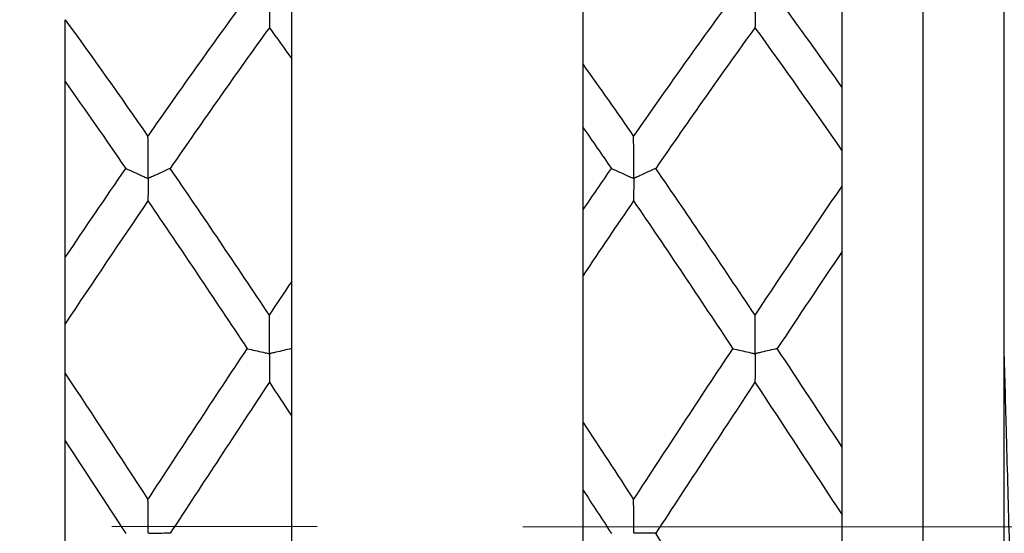
# Model space of a CAD drawing. Units: inches. Extents: x 1268 to 1803, y 1594 to 1972.
# Drawn here: x 1701 to 1713, y 1817 to 1823 of the extents above; entities that cross this region are included whole.
import ezdxf

# ---------------------------------------------------------------- set-up
doc = ezdxf.new("R2010")
doc.units = ezdxf.units.IN
doc.header["$MEASUREMENT"] = 0
doc.header["$PDSIZE"] = -5
doc.linetypes.add('ACAD_ISO04W100', pattern=[30, 24, -3, 0, -3])
doc.linetypes.add('CENTERX2', pattern=[20.32, 12.7, -2.54, 2.54, -2.54])
doc.layers.get('0').update_dxf_attribs({"lineweight": 18})
doc.layers.get('Defpoints').update_dxf_attribs({"lineweight": 18})
doc.layers.add('A2', color=1, linetype='ACAD_ISO04W100', lineweight=18)
doc.layers.add('A7', color=7, linetype='Continuous', lineweight=25)
doc.styles.add('样式', font='txt')
doc.dimstyles.get("Standard").update_dxf_attribs({"dimtxt": 2.5, "dimasz": 2.5, "dimexe": 0.5, "dimexo": 0, "dimgap": 0.3, "dimtad": 1, "dimdec": 3, "dimdsep": 46, "dimtxsty": '样式', "dimcen": 0.09, "dimdle": 5, "dimclrd": 256, "dimclrt": 2, "dimadec": 0, "dimazin": 0, "dimtfac": 1, "dimtdec": 3, "dimtmove": 0, "dimatfit": 3, "dimfxl": 1, "dimtolj": 1, "dimarcsym": 0})

# ---------------------------------------------------------------- blocks, each defined once
blk = doc.blocks.new('*D19')
at = {"layer": 'A7', "color": 0, "lineweight": -2, "transparency": 16777216}
for p, q in [((1686.922, 1833), (1765.742, 1833)), ((1686.922, 1800.6), (1765.742, 1800.6))]:
    blk.add_line(p, q, dxfattribs=at)
at = {"layer": 'A7', "lineweight": -2, "transparency": 16777216}
blk.add_line((1765.242, 1830.5), (1765.242, 1803.1), dxfattribs=at)
at = {"layer": 'A7', "transparency": 16777216}
for points in [[(1764.825, 1830.5), (1765.659, 1830.5), (1765.242, 1833)], [(1764.825, 1803.1), (1765.659, 1803.1), (1765.242, 1800.6)]]:
    blk.add_solid(points, dxfattribs=at)
at = {"layer": 'Defpoints', "color": 0, "transparency": 16777216}
for p in [(1686.922, 1833), (1686.922, 1800.6), (1765.242, 1800.6)]:
    blk.add_point(p, dxfattribs=at)
at = {"layer": 'A7', "color": 2, "transparency": 16777216, "insert": (1763.692, 1816.8), "char_height": 2.5, "attachment_point": 5, "rotation": 90, "style": '样式'}
blk.add_mtext('\\A1;%%c16.2', dxfattribs=at)

msp = doc.modelspace()

# ---------------------------------------------------------------- linework, layer by layer
at = {"color": 7, "linetype": 'Continuous', "lineweight": 25}
for p, q in [((1711.9223, 1802.5997), (1711.9223, 1830.9997)), ((1712.9223, 1816.7997), (1712.9223, 1829.9997)), ((1710.9223, 1822.3127), (1710.9223, 1824.496)), ((1707.7223, 1822.5944), (1707.7223, 1824.2351)), ((1704.1223, 1819.9101), (1704.1223, 1822.666)), ((1701.3223, 1820.2079), (1701.3223, 1822.3845)), ((1707.7223, 1820.7995), (1707.7223, 1821.8148)), ((1710.9223, 1821.0933), (1710.9223, 1821.5261)), ((1710.9223, 1817.8652), (1710.9223, 1820.2855)), ((1707.7223, 1818.1697), (1707.7223, 1819.9885)), ((1701.3223, 1818.777), (1701.3223, 1819.3892)), ((1704.1223, 1819.0873), (1704.1197, 1819.0833)), ((1704.1223, 1819.0794), (1704.1197, 1819.0833)), ((1704.1223, 1819.0794), (1704.1223, 1819.0873)), ((1704.1223, 1815.3498), (1704.1223, 1818.2475)), ((1701.3223, 1815.6541), (1701.3223, 1817.9426)), ((1707.7223, 1816.2647), (1707.7223, 1817.3322)), ((1710.9223, 1816.571), (1710.9223, 1817.0261)), ((1712.9223, 1803.5997), (1712.9223, 1816.7997))]:
    msp.add_line(p, q, dxfattribs=at)
for points in [[(1702.3459, 1821.7079), (1702.7544, 1822.2962), (1703.1626, 1822.8705), (1703.5712, 1823.427)], [(1708.346, 1821.7071), (1708.7546, 1822.2955), (1709.1627, 1822.87), (1709.5711, 1823.4268)], [(1710.9223, 1822.3127), (1710.6549, 1822.6915), (1710.3877, 1823.0634), (1710.1202, 1823.4278)], [(1701.3223, 1823.1503), (1701.6636, 1822.6806), (1702.0047, 1822.1992), (1702.3459, 1821.7079)], [(1703.8453, 1823.0511), (1703.4369, 1822.4865), (1703.0288, 1821.9052), (1702.6202, 1821.3112)], [(1703.8453, 1823.0511), (1703.9377, 1822.9236), (1704.03, 1822.7952), (1704.1223, 1822.666)], [(1709.8452, 1823.0506), (1709.4366, 1822.4863), (1709.0281, 1821.9053), (1708.6195, 1821.3114)], [(1709.8452, 1823.0506), (1710.2042, 1822.5544), (1710.5631, 1822.0455), (1710.9223, 1821.5261)], [(1707.7223, 1822.5944), (1707.9303, 1822.3025), (1708.138, 1822.0066), (1708.346, 1821.7071)], [(1701.3223, 1822.3845), (1701.572, 1822.0316), (1701.8214, 1821.6733), (1702.0711, 1821.3101)], [(1707.7223, 1821.8148), (1707.8388, 1821.6477), (1707.9552, 1821.4794), (1708.0716, 1821.3101)], [(1701.3223, 1820.2079), (1701.572, 1820.5793), (1701.8214, 1820.9468), (1702.0711, 1821.3101)], [(1703.8459, 1819.4961), (1703.4372, 1820.1104), (1703.029, 1820.7168), (1702.6202, 1821.3112)], [(1707.7223, 1820.7995), (1707.8388, 1820.9706), (1707.9552, 1821.1409), (1708.0716, 1821.3101)], [(1709.846, 1819.4965), (1709.4371, 1820.1108), (1709.0284, 1820.717), (1708.6195, 1821.3114)], [(1709.846, 1819.4965), (1710.2048, 1820.0358), (1710.5634, 1820.5689), (1710.9223, 1821.0933)], [(1702.3452, 1820.9096), (1702.0042, 1820.4095), (1701.6634, 1819.9021), (1701.3223, 1819.3892)], [(1702.3452, 1820.9096), (1702.7539, 1820.31), (1703.1623, 1819.6996), (1703.5712, 1819.0825)], [(1708.3452, 1820.9106), (1708.1375, 1820.6059), (1707.93, 1820.2984), (1707.7223, 1819.9885)], [(1708.3452, 1820.9106), (1708.754, 1820.3107), (1709.1623, 1819.6999), (1709.5711, 1819.0823)], [(1710.9223, 1820.2855), (1710.6549, 1819.8883), (1710.3877, 1819.4875), (1710.1202, 1819.0835)], [(1703.8459, 1819.4961), (1703.938, 1819.6345), (1704.0302, 1819.7725), (1704.1223, 1819.9101)], [(1702.3459, 1817.2186), (1702.7544, 1817.8431), (1703.1626, 1818.4657), (1703.5712, 1819.0825)], [(1708.346, 1817.2178), (1708.7546, 1817.8423), (1709.1627, 1818.4652), (1709.5711, 1819.0823)], [(1710.9223, 1817.8652), (1710.6549, 1818.2733), (1710.3877, 1818.6795), (1710.1202, 1819.0835)], [(1701.3223, 1818.777), (1701.6636, 1818.2602), (1702.0047, 1817.7401), (1702.3459, 1817.2186)], [(1703.8453, 1818.668), (1703.4369, 1818.0483), (1703.0288, 1817.4241), (1702.6202, 1816.7995)], [(1703.8453, 1818.668), (1703.9377, 1818.528), (1704.03, 1818.3879), (1704.1223, 1818.2475)], [(1709.8452, 1818.6675), (1709.4366, 1818.0481), (1709.0281, 1817.4242), (1708.6195, 1816.7997)], [(1709.8452, 1818.6675), (1710.2042, 1818.1229), (1710.5631, 1817.575), (1710.9223, 1817.0261)], [(1707.7223, 1818.1697), (1707.9303, 1817.8531), (1708.138, 1817.5357), (1708.346, 1817.2178)], [(1701.3223, 1817.9426), (1701.572, 1817.5618), (1701.8214, 1817.1803), (1702.0711, 1816.7984)], [(1707.7223, 1817.3322), (1707.8388, 1817.1544), (1707.9552, 1816.9764), (1708.0716, 1816.7984)], [(1709.846, 1814.9305), (1709.4371, 1815.5504), (1709.0284, 1816.1747), (1708.6195, 1816.7997)]]:
    msp.add_open_spline(points, degree=3, dxfattribs=at)
for points, knots in [([(1703.5712, 1823.427), (1703.6368, 1823.3836), (1703.7027, 1823.3404), (1703.7689, 1823.2973), (1703.7854, 1823.2865), (1703.802, 1823.2757), (1703.8186, 1823.2649), (1703.8256, 1823.2604), (1703.8321, 1823.2558), (1703.8398, 1823.2513), (1703.8405, 1823.2508), (1703.8412, 1823.2504), (1703.842, 1823.25), (1703.8428, 1823.2496), (1703.8437, 1823.2492), (1703.8446, 1823.2488), (1703.8449, 1823.2486), (1703.8453, 1823.2484), (1703.8456, 1823.2483), (1703.846, 1823.2481), (1703.8464, 1823.2479), (1703.8467, 1823.2476), (1703.8469, 1823.2475), (1703.8471, 1823.2473), (1703.8473, 1823.2471), (1703.8475, 1823.2468), (1703.8476, 1823.2466), (1703.8477, 1823.2463), (1703.848, 1823.2457), (1703.8481, 1823.245), (1703.8482, 1823.2445), (1703.8485, 1823.243), (1703.8485, 1823.2418), (1703.8485, 1823.2408), (1703.8486, 1823.2366), (1703.8481, 1823.2344), (1703.848, 1823.2313), (1703.8476, 1823.2189), (1703.8476, 1823.206), (1703.8474, 1823.1932), (1703.8467, 1823.1474), (1703.846, 1823.1), (1703.8453, 1823.0511)], [0, 0, 0, 0, 0.0001733589, 0.0001733589, 0.0001733589, 0.0002166982, 0.0002166982, 0.0002166982, 0.00023505849, 0.00023505849, 0.00023505849, 0.00023673742, 0.00023673742, 0.00023673742, 0.00023846507, 0.00023846507, 0.00023846507, 0.00023907226, 0.00023907226, 0.00023907226, 0.0002396907, 0.0002396907, 0.0002396907, 0.00024009619, 0.00024009619, 0.00024009619, 0.00024059909, 0.00024059909, 0.00024059909, 0.00024185894, 0.00024185894, 0.00024185894, 0.00024529328, 0.00024529328, 0.00024529328, 0.0002600132, 0.0002600132, 0.0002600132, 0.00031846858, 0.00031846858, 0.00031846858, 0.00052750079, 0.00052750079, 0.00052750079, 0.00052750079]), ([(1704.1223, 1822.666), (1704.1223, 1822.7108), (1704.1223, 1822.7545), (1704.1223, 1822.7972), (1704.1223, 1822.8185), (1704.1223, 1822.8395), (1704.1223, 1822.8603), (1704.1223, 1822.8655), (1704.1223, 1822.8689), (1704.1223, 1822.8767), (1704.1223, 1822.8777), (1704.1223, 1822.8789), (1704.1223, 1822.8803), (1704.1223, 1822.8817), (1704.1223, 1822.8834), (1704.1223, 1822.8852), (1704.1223, 1822.8868), (1704.1223, 1822.8884), (1704.1223, 1822.89), (1704.1223, 1822.8927), (1704.1223, 1822.8953), (1704.1223, 1822.8979), (1704.1223, 1822.9094), (1704.1223, 1822.9203), (1704.1223, 1822.9316), (1704.1223, 1822.9766), (1704.1223, 1823.0218), (1704.1223, 1823.067), (1704.1223, 1823.1856), (1704.1223, 1823.3047), (1704.1223, 1823.4241)], [0, 0, 0, 0, 0.0001737011, 0.0001737011, 0.0001737011, 0.0002605452, 0.0002605452, 0.0002605452, 0.00028226372, 0.00028226372, 0.00028226372, 0.00028505836, 0.00028505836, 0.00028505836, 0.00028790211, 0.00028790211, 0.00028790211, 0.00029031485, 0.00029031485, 0.00029031485, 0.00029426352, 0.00029426352, 0.00029426352, 0.00031199499, 0.00031199499, 0.00031199499, 0.00038270877, 0.00038270877, 0.00038270877, 0.00056827738, 0.00056827738, 0.00056827738, 0.00056827738]), ([(1709.5711, 1823.4268), (1709.6367, 1823.3834), (1709.7025, 1823.3402), (1709.7687, 1823.297), (1709.7852, 1823.2862), (1709.8018, 1823.2754), (1709.8184, 1823.2647), (1709.8249, 1823.2604), (1709.8313, 1823.2562), (1709.8381, 1823.2519), (1709.8398, 1823.2508), (1709.8416, 1823.2497), (1709.8438, 1823.2485), (1709.8441, 1823.2483), (1709.8445, 1823.248), (1709.8449, 1823.2478), (1709.8453, 1823.2475), (1709.8457, 1823.2472), (1709.8461, 1823.2469), (1709.8463, 1823.2466), (1709.8466, 1823.2464), (1709.8468, 1823.2461), (1709.847, 1823.2458), (1709.8472, 1823.2454), (1709.8474, 1823.2451), (1709.8476, 1823.2444), (1709.8478, 1823.2438), (1709.8479, 1823.2433), (1709.8483, 1823.2417), (1709.8483, 1823.2405), (1709.8483, 1823.2395), (1709.8484, 1823.235), (1709.8478, 1823.2321), (1709.8478, 1823.2282), (1709.8475, 1823.2129), (1709.8473, 1823.1974), (1709.8471, 1823.1818), (1709.8464, 1823.1394), (1709.8458, 1823.0956), (1709.8452, 1823.0506)], [0, 0, 0, 0, 0.00017335415, 0.00017335415, 0.00017335415, 0.00021669227, 0.00021669227, 0.00021669227, 0.0002337891, 0.0002337891, 0.0002337891, 0.00023810831, 0.00023810831, 0.00023810831, 0.00023882606, 0.00023882606, 0.00023882606, 0.00023955936, 0.00023955936, 0.00023955936, 0.00024008059, 0.00024008059, 0.00024008059, 0.00024076223, 0.00024076223, 0.00024076223, 0.00024208326, 0.00024208326, 0.00024208326, 0.00024609457, 0.00024609457, 0.00024609457, 0.00026361845, 0.00026361845, 0.00026361845, 0.00033355563, 0.00033355563, 0.00033355563, 0.00052290638, 0.00052290638, 0.00052290638, 0.00052290638]), ([(1701.3223, 1822.3845), (1701.3223, 1822.4315), (1701.3223, 1822.4775), (1701.3223, 1822.5224), (1701.3223, 1822.5448), (1701.3223, 1822.567), (1701.3223, 1822.5889), (1701.3223, 1822.5944), (1701.3223, 1822.5983), (1701.3223, 1822.606), (1701.3223, 1822.607), (1701.3223, 1822.6082), (1701.3223, 1822.6096), (1701.3223, 1822.611), (1701.3223, 1822.6127), (1701.3223, 1822.6145), (1701.3223, 1822.616), (1701.3223, 1822.6177), (1701.3223, 1822.6193), (1701.3223, 1822.6218), (1701.3223, 1822.6243), (1701.3223, 1822.6267), (1701.3223, 1822.6372), (1701.3223, 1822.647), (1701.3223, 1822.6573), (1701.3223, 1822.6981), (1701.3223, 1822.7391), (1701.3223, 1822.78), (1701.3223, 1822.903), (1701.3223, 1823.0264), (1701.3223, 1823.1503)], [0, 0, 0, 0, 0.00017370106, 0.00017370106, 0.00017370106, 0.00026054517, 0.00026054517, 0.00026054517, 0.0002822609, 0.0002822609, 0.0002822609, 0.00028511054, 0.00028511054, 0.00028511054, 0.00028801837, 0.00028801837, 0.00028801837, 0.00029046864, 0.00029046864, 0.00029046864, 0.00029417711, 0.00029417711, 0.00029417711, 0.00031049025, 0.00031049025, 0.00031049025, 0.00037540686, 0.00037540686, 0.00037540686, 0.00057022415, 0.00057022415, 0.00057022415, 0.00057022415]), ([(1707.7223, 1821.8148), (1707.7223, 1821.8662), (1707.7223, 1821.9166), (1707.7223, 1821.9659), (1707.7223, 1821.9906), (1707.7223, 1822.015), (1707.7223, 1822.0391), (1707.7223, 1822.0451), (1707.7223, 1822.0496), (1707.7223, 1822.0579), (1707.7223, 1822.059), (1707.7223, 1822.0602), (1707.7223, 1822.0617), (1707.7223, 1822.0632), (1707.7223, 1822.0649), (1707.7223, 1822.0667), (1707.7223, 1822.0683), (1707.7223, 1822.07), (1707.7223, 1822.0716), (1707.7223, 1822.0741), (1707.7223, 1822.0766), (1707.7223, 1822.079), (1707.7223, 1822.0897), (1707.7223, 1822.0995), (1707.7223, 1822.1099), (1707.7223, 1822.1511), (1707.7223, 1822.1925), (1707.7223, 1822.2339), (1707.7223, 1822.3535), (1707.7223, 1822.4737), (1707.7223, 1822.5944)], [0, 0, 0, 0, 0.00017378087, 0.00017378087, 0.00017378087, 0.00026066491, 0.00026066491, 0.00026066491, 0.00028239146, 0.00028239146, 0.00028239146, 0.00028521917, 0.00028521917, 0.00028521917, 0.00028810195, 0.00028810195, 0.00028810195, 0.00029053778, 0.00029053778, 0.00029053778, 0.0002943136, 0.0002943136, 0.0002943136, 0.00031102114, 0.00031102114, 0.00031102114, 0.00037755579, 0.00037755579, 0.00037755579, 0.00056984111, 0.00056984111, 0.00056984111, 0.00056984111]), ([(1710.9223, 1821.5261), (1710.9223, 1821.5797), (1710.9223, 1821.6322), (1710.9223, 1821.6838), (1710.9223, 1821.7095), (1710.9223, 1821.735), (1710.9223, 1821.7603), (1710.9223, 1821.7666), (1710.9223, 1821.7713), (1710.9223, 1821.7798), (1710.9223, 1821.7809), (1710.9223, 1821.7822), (1710.9223, 1821.7837), (1710.9223, 1821.7852), (1710.9223, 1821.787), (1710.9223, 1821.7888), (1710.9223, 1821.7904), (1710.9223, 1821.7921), (1710.9223, 1821.7937), (1710.9223, 1821.7962), (1710.9223, 1821.7987), (1710.9223, 1821.8011), (1710.9223, 1821.8116), (1710.9223, 1821.8213), (1710.9223, 1821.8315), (1710.9223, 1821.8722), (1710.9223, 1821.913), (1710.9223, 1821.9538), (1710.9223, 1822.0729), (1710.9223, 1822.1925), (1710.9223, 1822.3127)], [0, 0, 0, 0, 0.00017378091, 0.00017378091, 0.00017378091, 0.00026066494, 0.00026066494, 0.00026066494, 0.00028239124, 0.00028239124, 0.00028239124, 0.00028522624, 0.00028522624, 0.00028522624, 0.00028811713, 0.00028811713, 0.00028811713, 0.00029055829, 0.00029055829, 0.00029055829, 0.00029432088, 0.00029432088, 0.00029432088, 0.00031094652, 0.00031094652, 0.00031094652, 0.00037714495, 0.00037714495, 0.00037714495, 0.00057023917, 0.00057023917, 0.00057023917, 0.00057023917]), ([(1702.6202, 1821.3112), (1702.5556, 1821.2815), (1702.4906, 1821.2518), (1702.4254, 1821.2222), (1702.4091, 1821.2149), (1702.3928, 1821.2075), (1702.3765, 1821.2001), (1702.3724, 1821.1982), (1702.3683, 1821.1964), (1702.3644, 1821.1944), (1702.3625, 1821.1935), (1702.3607, 1821.1925), (1702.3585, 1821.1917), (1702.3575, 1821.1913), (1702.3563, 1821.1909), (1702.355, 1821.1908), (1702.3543, 1821.1907), (1702.3536, 1821.1907), (1702.3529, 1821.1908), (1702.3525, 1821.1909), (1702.3522, 1821.191), (1702.3519, 1821.1912), (1702.3516, 1821.1914), (1702.3514, 1821.1916), (1702.3511, 1821.1919), (1702.3509, 1821.1922), (1702.3507, 1821.1926), (1702.3506, 1821.193), (1702.3503, 1821.1936), (1702.3501, 1821.1944), (1702.35, 1821.1951), (1702.3497, 1821.1972), (1702.3496, 1821.1994), (1702.3495, 1821.2015), (1702.3491, 1821.2106), (1702.3489, 1821.2189), (1702.3488, 1821.2275), (1702.3485, 1821.262), (1702.3484, 1821.2967), (1702.3482, 1821.3314), (1702.3474, 1821.4562), (1702.3467, 1821.5817), (1702.3459, 1821.7079)], [0, 0, 0, 0, 0.00017335883, 0.00017335883, 0.00017335883, 0.00021669814, 0.00021669814, 0.00021669814, 0.00022753453, 0.00022753453, 0.00022753453, 0.0002329522, 0.0002329522, 0.0002329522, 0.00023567662, 0.00023567662, 0.00023567662, 0.00023704675, 0.00023704675, 0.00023704675, 0.00023761545, 0.00023761545, 0.00023761545, 0.00023819401, 0.00023819401, 0.00023819401, 0.00023879671, 0.00023879671, 0.00023879671, 0.00023989077, 0.00023989077, 0.00023989077, 0.00024321229, 0.00024321229, 0.00024321229, 0.00025777794, 0.00025777794, 0.00025777794, 0.00031570691, 0.00031570691, 0.00031570691, 0.00052427355, 0.00052427355, 0.00052427355, 0.00052427355]), ([(1708.6195, 1821.3114), (1708.5549, 1821.2817), (1708.49, 1821.2522), (1708.4248, 1821.2227), (1708.4085, 1821.2153), (1708.3922, 1821.208), (1708.3758, 1821.2006), (1708.3717, 1821.1988), (1708.3676, 1821.1969), (1708.3638, 1821.195), (1708.3619, 1821.194), (1708.36, 1821.1931), (1708.3578, 1821.1923), (1708.3567, 1821.192), (1708.3555, 1821.1916), (1708.3541, 1821.1918), (1708.3537, 1821.1918), (1708.3533, 1821.1919), (1708.3529, 1821.192), (1708.3526, 1821.1921), (1708.3522, 1821.1923), (1708.352, 1821.1925), (1708.3517, 1821.1928), (1708.3514, 1821.1931), (1708.3512, 1821.1934), (1708.351, 1821.1938), (1708.3508, 1821.1943), (1708.3506, 1821.1948), (1708.3503, 1821.1957), (1708.3502, 1821.1967), (1708.35, 1821.1977), (1708.3496, 1821.2009), (1708.3496, 1821.2041), (1708.3495, 1821.2071), (1708.3489, 1821.2215), (1708.3489, 1821.2356), (1708.3488, 1821.2499), (1708.3484, 1821.3073), (1708.3481, 1821.3648), (1708.3477, 1821.4224), (1708.3472, 1821.5169), (1708.3466, 1821.6118), (1708.346, 1821.7071)], [0, 0, 0, 0, 0.00017335408, 0.00017335408, 0.00017335408, 0.00021669221, 0.00021669221, 0.00021669221, 0.00022752895, 0.00022752895, 0.00022752895, 0.00023295021, 0.00023295021, 0.00023295021, 0.00023569424, 0.00023569424, 0.00023569424, 0.00023648031, 0.00023648031, 0.00023648031, 0.00023706772, 0.00023706772, 0.00023706772, 0.00023765982, 0.00023765982, 0.00023765982, 0.00023841393, 0.00023841393, 0.00023841393, 0.00023989062, 0.00023989062, 0.00023989062, 0.00024493569, 0.00024493569, 0.00024493569, 0.00026883079, 0.00026883079, 0.00026883079, 0.00036437436, 0.00036437436, 0.00036437436, 0.00052108816, 0.00052108816, 0.00052108816, 0.00052108816]), ([(1702.0711, 1821.3101), (1702.1367, 1821.2805), (1702.2025, 1821.251), (1702.2687, 1821.2216), (1702.2853, 1821.2142), (1702.3018, 1821.2069), (1702.3184, 1821.1995), (1702.3253, 1821.1965), (1702.3318, 1821.1935), (1702.3392, 1821.1903), (1702.3401, 1821.1899), (1702.341, 1821.1895), (1702.3421, 1821.1891), (1702.3427, 1821.1888), (1702.3434, 1821.1885), (1702.3442, 1821.1881), (1702.3446, 1821.188), (1702.345, 1821.1878), (1702.3453, 1821.1875), (1702.3456, 1821.1873), (1702.3459, 1821.1871), (1702.3462, 1821.1869), (1702.3465, 1821.1866), (1702.3467, 1821.1863), (1702.3469, 1821.186), (1702.3472, 1821.1857), (1702.3474, 1821.1853), (1702.3475, 1821.1849), (1702.3478, 1821.1841), (1702.3479, 1821.1834), (1702.348, 1821.1828), (1702.3484, 1821.1807), (1702.3484, 1821.1791), (1702.3484, 1821.1777), (1702.3484, 1821.1714), (1702.3479, 1821.1664), (1702.3478, 1821.1606), (1702.3476, 1821.1375), (1702.3473, 1821.1143), (1702.3471, 1821.0908), (1702.3464, 1821.0316), (1702.3458, 1820.9712), (1702.3452, 1820.9096)], [0, 0, 0, 0, 0.0001733589, 0.0001733589, 0.0001733589, 0.0002166982, 0.0002166982, 0.0002166982, 0.00023470572, 0.00023470572, 0.00023470572, 0.00023693854, 0.00023693854, 0.00023693854, 0.00023838754, 0.00023838754, 0.00023838754, 0.00023907206, 0.00023907206, 0.00023907206, 0.00023963408, 0.00023963408, 0.00023963408, 0.00024020239, 0.00024020239, 0.00024020239, 0.00024089147, 0.00024089147, 0.00024089147, 0.00024228258, 0.00024228258, 0.00024228258, 0.00024654318, 0.00024654318, 0.00024654318, 0.00026515663, 0.00026515663, 0.00026515663, 0.00033947534, 0.00033947534, 0.00033947534, 0.00052734275, 0.00052734275, 0.00052734275, 0.00052734275]), ([(1708.0716, 1821.3101), (1708.1372, 1821.2806), (1708.2031, 1821.2511), (1708.2692, 1821.2216), (1708.2858, 1821.2143), (1708.3024, 1821.2069), (1708.3189, 1821.1996), (1708.323, 1821.1978), (1708.327, 1821.196), (1708.3311, 1821.1942), (1708.334, 1821.1929), (1708.3367, 1821.1917), (1708.3399, 1821.1903), (1708.3406, 1821.1899), (1708.3414, 1821.1896), (1708.3423, 1821.1892), (1708.3429, 1821.1889), (1708.3435, 1821.1886), (1708.3442, 1821.1882), (1708.3446, 1821.188), (1708.3449, 1821.1878), (1708.3452, 1821.1875), (1708.3455, 1821.1873), (1708.3458, 1821.187), (1708.3461, 1821.1868), (1708.3463, 1821.1865), (1708.3465, 1821.1862), (1708.3467, 1821.1859), (1708.347, 1821.1854), (1708.3472, 1821.185), (1708.3473, 1821.1845), (1708.3476, 1821.1836), (1708.3478, 1821.1827), (1708.3479, 1821.182), (1708.3483, 1821.1786), (1708.3482, 1821.1764), (1708.348, 1821.1741), (1708.3476, 1821.1652), (1708.3476, 1821.1558), (1708.3475, 1821.1464), (1708.3471, 1821.1091), (1708.3467, 1821.0713), (1708.3463, 1821.033), (1708.3459, 1820.9927), (1708.3455, 1820.9519), (1708.3452, 1820.9106)], [0, 0, 0, 0, 0.00017335415, 0.00017335415, 0.00017335415, 0.00021669226, 0.00021669226, 0.00021669226, 0.00022726906, 0.00022726906, 0.00022726906, 0.00023480084, 0.00023480084, 0.00023480084, 0.00023660473, 0.00023660473, 0.00023660473, 0.00023789595, 0.00023789595, 0.00023789595, 0.00023854708, 0.00023854708, 0.00023854708, 0.00023910295, 0.00023910295, 0.00023910295, 0.00023965881, 0.00023965881, 0.00023965881, 0.00024051137, 0.00024051137, 0.00024051137, 0.00024229768, 0.00024229768, 0.00024229768, 0.00024999578, 0.00024999578, 0.00024999578, 0.00028009418, 0.00028009418, 0.00028009418, 0.00040046028, 0.00040046028, 0.00040046028, 0.00052702166, 0.00052702166, 0.00052702166, 0.00052702166]), ([(1710.9223, 1820.2855), (1710.9223, 1820.3468), (1710.9223, 1820.4071), (1710.9223, 1820.4665), (1710.9223, 1820.4961), (1710.9223, 1820.5256), (1710.9223, 1820.5547), (1710.9223, 1820.5595), (1710.9223, 1820.5638), (1710.9223, 1820.5686), (1710.9223, 1820.5702), (1710.9223, 1820.572), (1710.9223, 1820.5743), (1710.9223, 1820.5756), (1710.9223, 1820.577), (1710.9223, 1820.5786), (1710.9223, 1820.5802), (1710.9223, 1820.582), (1710.9223, 1820.5838), (1710.9223, 1820.5855), (1710.9223, 1820.5871), (1710.9223, 1820.5887), (1710.9223, 1820.593), (1710.9223, 1820.5971), (1710.9223, 1820.601), (1710.9223, 1820.6194), (1710.9223, 1820.6377), (1710.9223, 1820.656), (1710.9223, 1820.7295), (1710.9223, 1820.8032), (1710.9223, 1820.8771), (1710.9223, 1820.9489), (1710.9223, 1821.021), (1710.9223, 1821.0933)], [0, 0, 0, 0, 0.0001733619, 0.0001733619, 0.0001733619, 0.00026003637, 0.00026003637, 0.00026003637, 0.00027442808, 0.00027442808, 0.00027442808, 0.0002792464, 0.0002792464, 0.0002792464, 0.00028195083, 0.00028195083, 0.00028195083, 0.00028468734, 0.00028468734, 0.00028468734, 0.0002871154, 0.0002871154, 0.0002871154, 0.00029382641, 0.00029382641, 0.00029382641, 0.00032513489, 0.00032513489, 0.00032513489, 0.0004503713, 0.0004503713, 0.0004503713, 0.00057192919, 0.00057192919, 0.00057192919, 0.00057192919]), ([(1707.7223, 1819.9885), (1707.7223, 1820.0519), (1707.7223, 1820.1143), (1707.7223, 1820.1758), (1707.7223, 1820.2065), (1707.7223, 1820.2371), (1707.7223, 1820.2672), (1707.7223, 1820.2722), (1707.7223, 1820.2766), (1707.7223, 1820.2817), (1707.7223, 1820.2834), (1707.7223, 1820.2853), (1707.7223, 1820.2877), (1707.7223, 1820.289), (1707.7223, 1820.2905), (1707.7223, 1820.2921), (1707.7223, 1820.2937), (1707.7223, 1820.2955), (1707.7223, 1820.2973), (1707.7223, 1820.2989), (1707.7223, 1820.3005), (1707.7223, 1820.3021), (1707.7223, 1820.3082), (1707.7223, 1820.3136), (1707.7223, 1820.3191), (1707.7223, 1820.3406), (1707.7223, 1820.3621), (1707.7223, 1820.3836), (1707.7223, 1820.4697), (1707.7223, 1820.5561), (1707.7223, 1820.643), (1707.7223, 1820.695), (1707.7223, 1820.7472), (1707.7223, 1820.7995)], [0, 0, 0, 0, 0.00017336185, 0.00017336185, 0.00017336185, 0.00026003634, 0.00026003634, 0.00026003634, 0.00027442812, 0.00027442812, 0.00027442812, 0.00027926041, 0.00027926041, 0.00027926041, 0.00028189387, 0.00028189387, 0.00028189387, 0.00028455313, 0.00028455313, 0.00028455313, 0.00028696999, 0.00028696999, 0.00028696999, 0.00029650123, 0.00029650123, 0.00029650123, 0.00033377767, 0.00033377767, 0.00033377767, 0.00048289349, 0.00048289349, 0.00048289349, 0.00057221004, 0.00057221004, 0.00057221004, 0.00057221004]), ([(1701.3223, 1819.3892), (1701.3223, 1819.4565), (1701.3223, 1819.523), (1701.3223, 1819.5884), (1701.3223, 1819.6211), (1701.3223, 1819.6537), (1701.3223, 1819.6859), (1701.3223, 1819.6912), (1701.3223, 1819.6958), (1701.3223, 1819.7013), (1701.3223, 1819.7032), (1701.3223, 1819.7052), (1701.3223, 1819.7078), (1701.3223, 1819.7092), (1701.3223, 1819.7107), (1701.3223, 1819.7123), (1701.3223, 1819.714), (1701.3223, 1819.7157), (1701.3223, 1819.7175), (1701.3223, 1819.7195), (1701.3223, 1819.7215), (1701.3223, 1819.7233), (1701.3223, 1819.7298), (1701.3223, 1819.7356), (1701.3223, 1819.7414), (1701.3223, 1819.7646), (1701.3223, 1819.7878), (1701.3223, 1819.8111), (1701.3223, 1819.9041), (1701.3223, 1819.9976), (1701.3223, 1820.0917), (1701.3223, 1820.1303), (1701.3223, 1820.1691), (1701.3223, 1820.2079)], [0, 0, 0, 0, 0.0001733667, 0.0001733667, 0.0001733667, 0.00026004355, 0.00026004355, 0.00026004355, 0.00027443522, 0.00027443522, 0.00027443522, 0.00027927813, 0.00027927813, 0.00027927813, 0.00028187242, 0.00028187242, 0.00028187242, 0.00028448861, 0.00028448861, 0.00028448861, 0.00028748831, 0.00028748831, 0.00028748831, 0.00029791192, 0.00029791192, 0.00029791192, 0.00033901354, 0.00033901354, 0.00033901354, 0.00050343359, 0.00050343359, 0.00050343359, 0.00057098352, 0.00057098352, 0.00057098352, 0.00057098352]), ([(1704.1223, 1819.0873), (1704.1223, 1819.1566), (1704.1223, 1819.2249), (1704.1223, 1819.2924), (1704.1223, 1819.3261), (1704.1223, 1819.3596), (1704.1223, 1819.3928), (1704.1223, 1819.3983), (1704.1223, 1819.4031), (1704.1223, 1819.4087), (1704.1223, 1819.4106), (1704.1223, 1819.4126), (1704.1223, 1819.4151), (1704.1223, 1819.4165), (1704.1223, 1819.4181), (1704.1223, 1819.4197), (1704.1223, 1819.4214), (1704.1223, 1819.4232), (1704.1223, 1819.425), (1704.1223, 1819.4266), (1704.1223, 1819.4282), (1704.1223, 1819.4298), (1704.1223, 1819.4354), (1704.1223, 1819.4404), (1704.1223, 1819.4454), (1704.1223, 1819.4649), (1704.1223, 1819.4844), (1704.1223, 1819.5039), (1704.1223, 1819.5821), (1704.1223, 1819.6607), (1704.1223, 1819.7397), (1704.1223, 1819.7963), (1704.1223, 1819.8531), (1704.1223, 1819.9101)], [0, 0, 0, 0, 0.00017336662, 0.00017336662, 0.00017336662, 0.00026004349, 0.00026004349, 0.00026004349, 0.00027443535, 0.00027443535, 0.00027443535, 0.0002792633, 0.0002792633, 0.0002792633, 0.00028191343, 0.00028191343, 0.00028191343, 0.00028459111, 0.00028459111, 0.00028459111, 0.00028700838, 0.00028700838, 0.00028700838, 0.00029600602, 0.00029600602, 0.00029600602, 0.00033117467, 0.00033117467, 0.00033117467, 0.00047185769, 0.00047185769, 0.00047185769, 0.00057267388, 0.00057267388, 0.00057267388, 0.00057267388]), ([(1704.1197, 1819.0833), (1704.0551, 1819.0682), (1703.9902, 1819.0531), (1703.925, 1819.038), (1703.9087, 1819.0342), (1703.8924, 1819.0305), (1703.876, 1819.0267), (1703.8719, 1819.0258), (1703.8678, 1819.0248), (1703.864, 1819.0238), (1703.8621, 1819.0233), (1703.8602, 1819.0229), (1703.8581, 1819.0225), (1703.857, 1819.0223), (1703.8558, 1819.0221), (1703.8544, 1819.022), (1703.8538, 1819.022), (1703.853, 1819.022), (1703.8522, 1819.0222), (1703.8519, 1819.0222), (1703.8516, 1819.0223), (1703.8513, 1819.0225), (1703.8511, 1819.0226), (1703.8509, 1819.0227), (1703.8507, 1819.0229), (1703.8505, 1819.0231), (1703.8503, 1819.0233), (1703.8502, 1819.0236), (1703.85, 1819.0239), (1703.8499, 1819.0244), (1703.8498, 1819.0248), (1703.8495, 1819.026), (1703.8494, 1819.0272), (1703.8493, 1819.0284), (1703.8491, 1819.0318), (1703.8491, 1819.0349), (1703.849, 1819.0378), (1703.8488, 1819.0446), (1703.8486, 1819.051), (1703.8485, 1819.0576), (1703.8482, 1819.0842), (1703.8482, 1819.1109), (1703.848, 1819.1377), (1703.8473, 1819.2561), (1703.8466, 1819.3756), (1703.8459, 1819.4961)], [0, 0, 0, 0, 0.00017335883, 0.00017335883, 0.00017335883, 0.00021669814, 0.00021669814, 0.00021669814, 0.00022753476, 0.00022753476, 0.00022753476, 0.0002329527, 0.0002329527, 0.0002329527, 0.00023567834, 0.00023567834, 0.00023567834, 0.00023704504, 0.00023704504, 0.00023704504, 0.00023755109, 0.00023755109, 0.00023755109, 0.00023796536, 0.00023796536, 0.00023796536, 0.00023838134, 0.00023838134, 0.00023838134, 0.0002390103, 0.0002390103, 0.0002390103, 0.00024087641, 0.00024087641, 0.00024087641, 0.00024629923, 0.00024629923, 0.00024629923, 0.00025856572, 0.00025856572, 0.00025856572, 0.00030760968, 0.00030760968, 0.00030760968, 0.00052492971, 0.00052492971, 0.00052492971, 0.00052492971]), ([(1710.1202, 1819.0835), (1710.0555, 1819.0685), (1709.9906, 1819.0534), (1709.9254, 1819.0384), (1709.9091, 1819.0347), (1709.8928, 1819.031), (1709.8765, 1819.0272), (1709.8724, 1819.0263), (1709.8683, 1819.0253), (1709.8644, 1819.0243), (1709.8625, 1819.0238), (1709.8606, 1819.0233), (1709.8585, 1819.023), (1709.8575, 1819.0228), (1709.8563, 1819.0227), (1709.855, 1819.0227), (1709.8543, 1819.0228), (1709.8536, 1819.0229), (1709.8528, 1819.0231), (1709.8525, 1819.0233), (1709.8522, 1819.0234), (1709.8519, 1819.0236), (1709.8516, 1819.0239), (1709.8514, 1819.0242), (1709.8511, 1819.0245), (1709.8509, 1819.0248), (1709.8507, 1819.0253), (1709.8506, 1819.0257), (1709.8503, 1819.0265), (1709.8501, 1819.0273), (1709.85, 1819.0281), (1709.8497, 1819.0306), (1709.8496, 1819.033), (1709.8495, 1819.0352), (1709.8491, 1819.0453), (1709.8489, 1819.0545), (1709.8488, 1819.0641), (1709.8486, 1819.1028), (1709.8483, 1819.1416), (1709.848, 1819.1804), (1709.8473, 1819.285), (1709.8466, 1819.3904), (1709.846, 1819.4965)], [0, 0, 0, 0, 0.00017335408, 0.00017335408, 0.00017335408, 0.00021669221, 0.00021669221, 0.00021669221, 0.00022752832, 0.00022752832, 0.00022752832, 0.00023294613, 0.00023294613, 0.00023294613, 0.00023567154, 0.00023567154, 0.00023567154, 0.00023704425, 0.00023704425, 0.00023704425, 0.00023762113, 0.00023762113, 0.00023762113, 0.00023820605, 0.00023820605, 0.00023820605, 0.00023886832, 0.00023886832, 0.00023886832, 0.00024012474, 0.00024012474, 0.00024012474, 0.00024409423, 0.00024409423, 0.00024409423, 0.00026183273, 0.00026183273, 0.00026183273, 0.0003326183, 0.0003326183, 0.0003326183, 0.00052313028, 0.00052313028, 0.00052313028, 0.00052313028]), ([(1713.503, 1804.8229), (1713.4991, 1804.8166), (1713.4872, 1804.7975), (1713.4638, 1804.8309), (1713.4387, 1804.9312), (1713.415, 1805.0891), (1713.3885, 1805.3315), (1713.3544, 1805.7921), (1713.3144, 1806.5402), (1713.2775, 1807.3577), (1713.2454, 1808.1461), (1713.216, 1808.9134), (1713.1853, 1809.7533), (1713.1542, 1810.7103), (1713.1231, 1811.7848), (1713.0946, 1812.8176), (1713.0671, 1813.8413), (1713.0411, 1814.8071), (1713.0141, 1815.8124), (1712.9842, 1816.9113), (1712.9536, 1818.0067), (1712.932, 1818.7992), (1712.9223, 1819.1516)], [0, 0, 0, 0, 0.0203088, 0.0613722, 0.1147393, 0.1418668, 0.1771109, 0.2513683, 0.3275078, 0.3976199, 0.4465576, 0.4923661, 0.544456, 0.595356, 0.6506363, 0.7121432, 0.7487513, 0.7983462, 0.8487069, 0.8887484, 0.9505297, 1, 1, 1, 1]), ([(1703.5712, 1819.0825), (1703.6368, 1819.0675), (1703.7027, 1819.0525), (1703.7689, 1819.0376), (1703.7854, 1819.0338), (1703.802, 1819.0301), (1703.8186, 1819.0264), (1703.8256, 1819.0248), (1703.8321, 1819.0233), (1703.8398, 1819.0216), (1703.8405, 1819.0214), (1703.8412, 1819.0213), (1703.842, 1819.0211), (1703.8428, 1819.0209), (1703.8437, 1819.0207), (1703.8446, 1819.0205), (1703.8449, 1819.0204), (1703.8453, 1819.0203), (1703.8456, 1819.0201), (1703.846, 1819.02), (1703.8464, 1819.0198), (1703.8467, 1819.0195), (1703.8469, 1819.0194), (1703.8471, 1819.0192), (1703.8473, 1819.019), (1703.8475, 1819.0187), (1703.8476, 1819.0184), (1703.8477, 1819.0181), (1703.848, 1819.0173), (1703.8481, 1819.0166), (1703.8482, 1819.0158), (1703.8485, 1819.0139), (1703.8485, 1819.0121), (1703.8485, 1819.0106), (1703.8486, 1819.0039), (1703.8481, 1818.9988), (1703.848, 1818.993), (1703.8476, 1818.97), (1703.8476, 1818.9465), (1703.8474, 1818.9231), (1703.8467, 1818.8393), (1703.846, 1818.7543), (1703.8453, 1818.668)], [0, 0, 0, 0, 0.0001733589, 0.0001733589, 0.0001733589, 0.0002166982, 0.0002166982, 0.0002166982, 0.00023505849, 0.00023505849, 0.00023505849, 0.00023673742, 0.00023673742, 0.00023673742, 0.00023846507, 0.00023846507, 0.00023846507, 0.00023907226, 0.00023907226, 0.00023907226, 0.0002396907, 0.0002396907, 0.0002396907, 0.00024009619, 0.00024009619, 0.00024009619, 0.00024059909, 0.00024059909, 0.00024059909, 0.00024185894, 0.00024185894, 0.00024185894, 0.00024529328, 0.00024529328, 0.00024529328, 0.0002600132, 0.0002600132, 0.0002600132, 0.00031846858, 0.00031846858, 0.00031846858, 0.00052750079, 0.00052750079, 0.00052750079, 0.00052750079]), ([(1704.1223, 1818.2475), (1704.1223, 1818.3231), (1704.1223, 1818.3978), (1704.1223, 1818.4716), (1704.1223, 1818.5085), (1704.1223, 1818.5452), (1704.1223, 1818.5817), (1704.1223, 1818.5908), (1704.1223, 1818.5985), (1704.1223, 1818.6097), (1704.1223, 1818.6111), (1704.1223, 1818.6127), (1704.1223, 1818.6144), (1704.1223, 1818.6162), (1704.1223, 1818.6181), (1704.1223, 1818.62), (1704.1223, 1818.6216), (1704.1223, 1818.6233), (1704.1223, 1818.6248), (1704.1223, 1818.6274), (1704.1223, 1818.6297), (1704.1223, 1818.6319), (1704.1223, 1818.6419), (1704.1223, 1818.6507), (1704.1223, 1818.6602), (1704.1223, 1818.6983), (1704.1223, 1818.7366), (1704.1223, 1818.775), (1704.1223, 1818.8756), (1704.1223, 1818.9771), (1704.1223, 1819.0794)], [0, 0, 0, 0, 0.0001737011, 0.0001737011, 0.0001737011, 0.0002605452, 0.0002605452, 0.0002605452, 0.00028226372, 0.00028226372, 0.00028226372, 0.00028505836, 0.00028505836, 0.00028505836, 0.00028790211, 0.00028790211, 0.00028790211, 0.00029031485, 0.00029031485, 0.00029031485, 0.00029426352, 0.00029426352, 0.00029426352, 0.00031199499, 0.00031199499, 0.00031199499, 0.00038270877, 0.00038270877, 0.00038270877, 0.00056827738, 0.00056827738, 0.00056827738, 0.00056827738]), ([(1709.5711, 1819.0823), (1709.6367, 1819.0673), (1709.7025, 1819.0523), (1709.7687, 1819.0373), (1709.7852, 1819.0335), (1709.8018, 1819.0298), (1709.8184, 1819.0261), (1709.8249, 1819.0246), (1709.8313, 1819.0233), (1709.8381, 1819.0216), (1709.8398, 1819.0212), (1709.8416, 1819.0209), (1709.8438, 1819.02), (1709.8441, 1819.0199), (1709.8445, 1819.0197), (1709.8449, 1819.0195), (1709.8453, 1819.0193), (1709.8457, 1819.0191), (1709.8461, 1819.0187), (1709.8463, 1819.0185), (1709.8466, 1819.0182), (1709.8468, 1819.0179), (1709.847, 1819.0175), (1709.8472, 1819.0171), (1709.8474, 1819.0167), (1709.8476, 1819.0159), (1709.8478, 1819.0152), (1709.8479, 1819.0144), (1709.8483, 1819.0122), (1709.8483, 1819.0103), (1709.8483, 1819.0086), (1709.8484, 1819.001), (1709.8478, 1818.9947), (1709.8478, 1818.9876), (1709.8475, 1818.9594), (1709.8473, 1818.931), (1709.8471, 1818.9025), (1709.8464, 1818.8252), (1709.8458, 1818.7469), (1709.8452, 1818.6675)], [0, 0, 0, 0, 0.00017335415, 0.00017335415, 0.00017335415, 0.00021669227, 0.00021669227, 0.00021669227, 0.0002337891, 0.0002337891, 0.0002337891, 0.00023810831, 0.00023810831, 0.00023810831, 0.00023882606, 0.00023882606, 0.00023882606, 0.00023955936, 0.00023955936, 0.00023955936, 0.00024008059, 0.00024008059, 0.00024008059, 0.00024076223, 0.00024076223, 0.00024076223, 0.00024208326, 0.00024208326, 0.00024208326, 0.00024609457, 0.00024609457, 0.00024609457, 0.00026361845, 0.00026361845, 0.00026361845, 0.00033355563, 0.00033355563, 0.00033355563, 0.00052290638, 0.00052290638, 0.00052290638, 0.00052290638]), ([(1701.3223, 1817.9426), (1701.3223, 1818.02), (1701.3223, 1818.0966), (1701.3223, 1818.1723), (1701.3223, 1818.2101), (1701.3223, 1818.2478), (1701.3223, 1818.2852), (1701.3223, 1818.2945), (1701.3223, 1818.3026), (1701.3223, 1818.3137), (1701.3223, 1818.3152), (1701.3223, 1818.3168), (1701.3223, 1818.3185), (1701.3223, 1818.3203), (1701.3223, 1818.3222), (1701.3223, 1818.3241), (1701.3223, 1818.3258), (1701.3223, 1818.3275), (1701.3223, 1818.329), (1701.3223, 1818.3314), (1701.3223, 1818.3337), (1701.3223, 1818.3357), (1701.3223, 1818.3449), (1701.3223, 1818.3526), (1701.3223, 1818.3612), (1701.3223, 1818.3954), (1701.3223, 1818.4298), (1701.3223, 1818.4642), (1701.3223, 1818.5676), (1701.3223, 1818.6719), (1701.3223, 1818.777)], [0, 0, 0, 0, 0.00017370106, 0.00017370106, 0.00017370106, 0.00026054517, 0.00026054517, 0.00026054517, 0.0002822609, 0.0002822609, 0.0002822609, 0.00028511054, 0.00028511054, 0.00028511054, 0.00028801837, 0.00028801837, 0.00028801837, 0.00029046864, 0.00029046864, 0.00029046864, 0.00029417711, 0.00029417711, 0.00029417711, 0.00031049025, 0.00031049025, 0.00031049025, 0.00037540686, 0.00037540686, 0.00037540686, 0.00057022415, 0.00057022415, 0.00057022415, 0.00057022415]), ([(1707.7223, 1817.3322), (1707.7223, 1817.4132), (1707.7223, 1817.4933), (1707.7223, 1817.5726), (1707.7223, 1817.6123), (1707.7223, 1817.6517), (1707.7223, 1817.691), (1707.7223, 1817.7008), (1707.7223, 1817.7094), (1707.7223, 1817.7209), (1707.7223, 1817.7224), (1707.7223, 1817.7241), (1707.7223, 1817.7258), (1707.7223, 1817.7276), (1707.7223, 1817.7296), (1707.7223, 1817.7315), (1707.7223, 1817.7331), (1707.7223, 1817.7348), (1707.7223, 1817.7363), (1707.7223, 1817.7387), (1707.7223, 1817.7409), (1707.7223, 1817.743), (1707.7223, 1817.752), (1707.7223, 1817.7596), (1707.7223, 1817.7682), (1707.7223, 1817.8021), (1707.7223, 1817.8362), (1707.7223, 1817.8704), (1707.7223, 1817.9693), (1707.7223, 1818.0691), (1707.7223, 1818.1697)], [0, 0, 0, 0, 0.00017378087, 0.00017378087, 0.00017378087, 0.00026066491, 0.00026066491, 0.00026066491, 0.00028239146, 0.00028239146, 0.00028239146, 0.00028521917, 0.00028521917, 0.00028521917, 0.00028810195, 0.00028810195, 0.00028810195, 0.00029053778, 0.00029053778, 0.00029053778, 0.0002943136, 0.0002943136, 0.0002943136, 0.00031102114, 0.00031102114, 0.00031102114, 0.00037755579, 0.00037755579, 0.00037755579, 0.00056984111, 0.00056984111, 0.00056984111, 0.00056984111]), ([(1710.9223, 1817.0261), (1710.9223, 1817.1088), (1710.9223, 1817.1907), (1710.9223, 1817.2717), (1710.9223, 1817.3123), (1710.9223, 1817.3526), (1710.9223, 1817.3927), (1710.9223, 1817.4027), (1710.9223, 1817.4116), (1710.9223, 1817.4233), (1710.9223, 1817.4248), (1710.9223, 1817.4265), (1710.9223, 1817.4283), (1710.9223, 1817.4301), (1710.9223, 1817.4321), (1710.9223, 1817.434), (1710.9223, 1817.4356), (1710.9223, 1817.4373), (1710.9223, 1817.4388), (1710.9223, 1817.4412), (1710.9223, 1817.4433), (1710.9223, 1817.4453), (1710.9223, 1817.4542), (1710.9223, 1817.4616), (1710.9223, 1817.47), (1710.9223, 1817.5031), (1710.9223, 1817.5365), (1710.9223, 1817.5699), (1710.9223, 1817.6674), (1710.9223, 1817.7659), (1710.9223, 1817.8652)], [0, 0, 0, 0, 0.00017378091, 0.00017378091, 0.00017378091, 0.00026066494, 0.00026066494, 0.00026066494, 0.00028239124, 0.00028239124, 0.00028239124, 0.00028522624, 0.00028522624, 0.00028522624, 0.00028811713, 0.00028811713, 0.00028811713, 0.00029055829, 0.00029055829, 0.00029055829, 0.00029432088, 0.00029432088, 0.00029432088, 0.00031094652, 0.00031094652, 0.00031094652, 0.00037714495, 0.00037714495, 0.00037714495, 0.00057023917, 0.00057023917, 0.00057023917, 0.00057023917]), ([(1702.6202, 1816.7995), (1702.5556, 1816.7994), (1702.4906, 1816.7993), (1702.4254, 1816.7992), (1702.4091, 1816.7992), (1702.3928, 1816.7992), (1702.3765, 1816.7992), (1702.3724, 1816.7991), (1702.3683, 1816.7991), (1702.3644, 1816.7991), (1702.3625, 1816.7991), (1702.3607, 1816.7991), (1702.3585, 1816.7992), (1702.3575, 1816.7992), (1702.3563, 1816.7993), (1702.355, 1816.7995), (1702.3543, 1816.7996), (1702.3536, 1816.7998), (1702.3529, 1816.8001), (1702.3525, 1816.8002), (1702.3522, 1816.8004), (1702.3519, 1816.8006), (1702.3516, 1816.8008), (1702.3514, 1816.8011), (1702.3511, 1816.8014), (1702.3509, 1816.8018), (1702.3507, 1816.8021), (1702.3506, 1816.8025), (1702.3503, 1816.8032), (1702.3501, 1816.8039), (1702.35, 1816.8045), (1702.3497, 1816.8065), (1702.3496, 1816.8084), (1702.3495, 1816.8101), (1702.3491, 1816.8178), (1702.3489, 1816.8241), (1702.3488, 1816.831), (1702.3485, 1816.8586), (1702.3484, 1816.8865), (1702.3482, 1816.9143), (1702.3474, 1817.0146), (1702.3467, 1817.1161), (1702.3459, 1817.2186)], [0, 0, 0, 0, 0.00017335883, 0.00017335883, 0.00017335883, 0.00021669814, 0.00021669814, 0.00021669814, 0.00022753453, 0.00022753453, 0.00022753453, 0.0002329522, 0.0002329522, 0.0002329522, 0.00023567662, 0.00023567662, 0.00023567662, 0.00023704675, 0.00023704675, 0.00023704675, 0.00023761545, 0.00023761545, 0.00023761545, 0.00023819401, 0.00023819401, 0.00023819401, 0.00023879671, 0.00023879671, 0.00023879671, 0.00023989077, 0.00023989077, 0.00023989077, 0.00024321229, 0.00024321229, 0.00024321229, 0.00025777794, 0.00025777794, 0.00025777794, 0.00031570691, 0.00031570691, 0.00031570691, 0.00052427355, 0.00052427355, 0.00052427355, 0.00052427355]), ([(1708.6195, 1816.7997), (1708.5549, 1816.7997), (1708.49, 1816.7997), (1708.4248, 1816.7997), (1708.4085, 1816.7997), (1708.3922, 1816.7997), (1708.3758, 1816.7997), (1708.3717, 1816.7997), (1708.3676, 1816.7996), (1708.3638, 1816.7996), (1708.3619, 1816.7996), (1708.36, 1816.7996), (1708.3578, 1816.7998), (1708.3567, 1816.7999), (1708.3555, 1816.8), (1708.3541, 1816.8005), (1708.3537, 1816.8006), (1708.3533, 1816.8008), (1708.3529, 1816.801), (1708.3526, 1816.8012), (1708.3522, 1816.8014), (1708.352, 1816.8017), (1708.3517, 1816.8019), (1708.3514, 1816.8023), (1708.3512, 1816.8026), (1708.351, 1816.803), (1708.3508, 1816.8035), (1708.3506, 1816.804), (1708.3503, 1816.8049), (1708.3502, 1816.8058), (1708.35, 1816.8067), (1708.3496, 1816.8096), (1708.3496, 1816.8122), (1708.3495, 1816.8146), (1708.3489, 1816.8262), (1708.3489, 1816.8373), (1708.3488, 1816.8488), (1708.3484, 1816.8948), (1708.3481, 1816.941), (1708.3477, 1816.9874), (1708.3472, 1817.0636), (1708.3466, 1817.1404), (1708.346, 1817.2178)], [0.00000000058, 0.00000000058, 0.00000000058, 0.00000000058, 0.00017335408, 0.00017335408, 0.00017335408, 0.00021669221, 0.00021669221, 0.00021669221, 0.00022752895, 0.00022752895, 0.00022752895, 0.00023295021, 0.00023295021, 0.00023295021, 0.00023569424, 0.00023569424, 0.00023569424, 0.00023648032, 0.00023648032, 0.00023648032, 0.00023706773, 0.00023706773, 0.00023706773, 0.00023765983, 0.00023765983, 0.00023765983, 0.00023841394, 0.00023841394, 0.00023841394, 0.00023989062, 0.00023989062, 0.00023989062, 0.0002449356, 0.0002449356, 0.0002449356, 0.00026883022, 0.00026883022, 0.00026883022, 0.00036437188, 0.00036437188, 0.00036437188, 0.00052108826, 0.00052108826, 0.00052108826, 0.00052108826])]:
    msp.add_open_spline(points, degree=3, knots=knots, dxfattribs=at)
at = {"layer": 'A2', "linetype": 'CENTERX2'}
msp.add_line((1341.2181, 1816.9446), (1757.0366, 1816.8728), dxfattribs=at)

# ---------------------------------------------------------------- dimensions: what is measured, and where the dimension line sits
at = {"layer": 'A7'}
dim = msp.add_linear_dim(base=(1765.2419, 1800.5997), p1=(1686.9223, 1832.9997), p2=(1686.9223, 1800.5997), angle=90, dimstyle='Standard', override={"dimlfac": 0.5, "dimpost": '%%c<>', "dimarcsym": 1}, dxfattribs=at)
dim.commit()
dim.dimension.update_dxf_attribs({"geometry": '*D19', "text_midpoint": (1763.6919, 1816.7997)})

doc.saveas('drawing.dxf')
